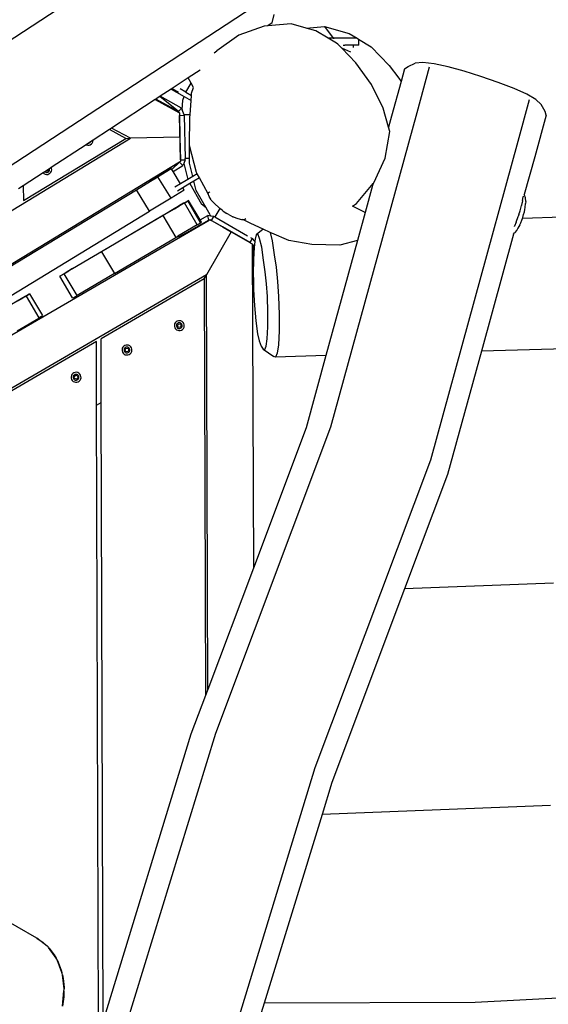
# Model space of a CAD drawing. Units: millimetres. Extents: x -602 to 3944, y -143 to 1686.
# Drawn here: x 390 to 436, y 308 to 394 of the extents above; entities that cross this region are included whole.
import ezdxf

# ---------------------------------------------------------------- set-up
doc = ezdxf.new("R2010")
doc.units = ezdxf.units.MM
doc.header["$LTSCALE"] = 45
doc.header["$PDSIZE"] = -1
doc.layers.add('VP-DIM', color=7, linetype='Continuous')
doc.layers.add('VP-EQ', color=7, linetype='Continuous', true_color=0x8a3492)
doc.dimstyles.get("Standard").update_dxf_attribs({"dimtxt": 14, "dimasz": 20, "dimexe": 20, "dimexo": 50, "dimgap": 20, "dimtad": 0, "dimdec": 0, "dimzin": 0, "dimdsep": 46, "dimtxsty": 'Standard', "dimcen": -0.09, "dimadec": 0, "dimazin": 0, "dimtfac": 1, "dimtdec": 4, "dimtofl": 0, "dimtmove": 0, "dimatfit": 3, "dimfxl": 70, "dimfxlon": 1, "dimtolj": 1, "dimtzin": 0, "dimarcsym": 0})

# ---------------------------------------------------------------- blocks, each defined once
blk = doc.blocks.new('*D1260')
at = {"layer": 'Defpoints', "color": 0}
for p in [(930.751, 823.833), (247.085, 49.953), (1450.31, 49.953)]:
    blk.add_point(p, dxfattribs=at)
at = {"layer": 'VP-DIM', "color": 0, "lineweight": -2}
for p, q in [((1380.31, 823.833), (1470.31, 823.833)), ((1450.31, 803.833), (1450.31, 476.795)), ((1450.31, 69.953), (1450.31, 401.795)), ((1380.31, 49.953), (1470.31, 49.953))]:
    blk.add_line(p, q, dxfattribs=at)
at = {"layer": 'VP-DIM', "color": 0}
for points in [[(1453.643, 803.833), (1446.977, 803.833), (1450.31, 823.833)], [(1446.977, 69.953), (1453.643, 69.953), (1450.31, 49.953)]]:
    blk.add_solid(points, dxfattribs=at)
at = {"layer": 'VP-DIM', "color": 0, "insert": (1450.31, 439.295), "char_height": 14, "attachment_point": 5, "rotation": 90}
blk.add_mtext('\\A1;780', dxfattribs=at)
blk = doc.blocks.new('*D1268')
at = {"layer": 'Defpoints', "color": 0}
for p in [(931.977, 983.837), (196.533, -139.949), (1573.154, -139.949)]:
    blk.add_point(p, dxfattribs=at)
at = {"layer": 'VP-DIM', "color": 0, "lineweight": -2}
for p, q in [((1503.154, 983.837), (1593.154, 983.837)), ((1573.154, 963.837), (1573.154, 482.162)), ((1573.154, -119.949), (1573.154, 400.162)), ((1503.154, -139.949), (1593.154, -139.949))]:
    blk.add_line(p, q, dxfattribs=at)
at = {"layer": 'VP-DIM', "color": 0}
for points in [[(1576.488, 963.837), (1569.821, 963.837), (1573.154, 983.837)], [(1569.821, -119.949), (1576.488, -119.949), (1573.154, -139.949)]]:
    blk.add_solid(points, dxfattribs=at)
at = {"layer": 'VP-DIM', "color": 0, "insert": (1573.154, 441.162), "char_height": 14, "attachment_point": 5, "rotation": 90}
blk.add_mtext('\\A1;1124', dxfattribs=at)
blk = doc.blocks.new('RB1315_')
at = {"color": 0}
for p, q in [((380.785, 389.132), (405.481, 405.182)), ((385.412, 381.222), (410.117, 397.278)), ((410.936, 395.326), (411.098, 396.038)), ((410.239, 395.047), (408.027, 394.251)), ((410.545, 395.072), (410.239, 395.047)), ((410.936, 395.326), (410.545, 395.072)), ((412.581, 395.243), (410.545, 395.072)), ((413.896, 394.858), (412.581, 395.243)), ((408.027, 394.251), (406.096, 392.909)), ((413.896, 394.858), (415.48, 394.996)), ((414.732, 394.613), (413.896, 394.858)), ((415.799, 393.962), (414.732, 394.613)), ((415.48, 394.996), (417.63, 394.372)), ((415.48, 394.996), (416.242, 393.962)), ((417.63, 394.372), (418.318, 393.955)), ((416.516, 393.526), (415.799, 393.962)), ((416.242, 393.962), (415.799, 393.962)), ((416.242, 393.962), (416.249, 393.953)), ((418.281, 393.962), (416.242, 393.962)), ((416.253, 393.947), (416.276, 393.916)), ((416.645, 393.447), (416.516, 393.526)), ((416.986, 393.09), (416.645, 393.447)), ((417.088, 393.362), (417.131, 393.362)), ((417.131, 393.362), (417.142, 393.362)), ((417.131, 393.362), (417.142, 393.359)), ((417.142, 393.362), (417.146, 393.358)), ((417.142, 393.359), (417.146, 393.358)), ((417.146, 393.358), (417.252, 393.362)), ((417.978, 393.362), (417.252, 393.362)), ((417.978, 393.362), (417.979, 393.145)), ((418.479, 393.362), (417.978, 393.362)), ((418.281, 393.962), (418.318, 393.955)), ((418.318, 393.955), (418.357, 393.947)), ((418.318, 393.955), (418.331, 393.947)), ((418.353, 393.934), (418.435, 393.884)), ((418.357, 393.947), (418.422, 393.904)), ((418.422, 393.904), (418.435, 393.884)), ((418.435, 393.884), (418.465, 393.839)), ((418.435, 393.884), (419.546, 393.211)), ((418.48, 393.762), (418.465, 393.839)), ((418.479, 393.362), (418.48, 393.762)), ((405.862, 392.727), (406.096, 392.909)), ((417.778, 392.749), (416.986, 393.09)), ((418.191, 391.826), (416.986, 393.09)), ((419.546, 393.211), (421.097, 391.593)), ((419.568, 389.925), (418.191, 391.826)), ((421.097, 391.593), (421.928, 390.466)), ((422.769, 391.478), (423.352, 391.776)), ((424.03, 391.819), (423.352, 391.776)), ((425.01, 391.721), (424.03, 391.819)), ((426.247, 391.452), (425.01, 391.721)), ((404.642, 391.238), (403.584, 390.551)), ((422.43, 391.279), (422.129, 390.189)), ((422.43, 391.279), (422.769, 391.478)), ((424.586, 391.416), (423.492, 387.452)), ((427.63, 391.072), (426.247, 391.452)), ((429.07, 390.603), (427.63, 391.072)), ((403.584, 390.551), (402.202, 389.652)), ((403.391, 389.316), (403.845, 390.102)), ((403.845, 390.102), (403.584, 390.551)), ((404.071, 389.712), (403.845, 390.102)), ((420.575, 387.878), (419.568, 389.925)), ((422.129, 390.189), (421.299, 387.179)), ((421.928, 390.466), (422.129, 390.189)), ((430.581, 390.071), (429.07, 390.603)), ((431.966, 389.534), (430.581, 390.071)), ((402.111, 389.593), (401.146, 388.966)), ((402.202, 389.652), (402.111, 389.593)), ((402.111, 389.593), (403.246, 388.938)), ((402.202, 389.652), (402.756, 389.332)), ((403.391, 389.316), (402.908, 389.595)), ((403.391, 389.316), (403.881, 389.033)), ((403.849, 388.59), (403.881, 389.033)), ((403.881, 389.033), (403.896, 389.234)), ((403.896, 389.234), (404.071, 389.712)), ((433.082, 389.051), (431.966, 389.534)), ((433.864, 388.57), (433.082, 389.051)), ((400.72, 388.689), (396.919, 386.218)), ((400.766, 388.719), (400.72, 388.689)), ((400.72, 388.689), (402.765, 387.561)), ((400.804, 388.743), (400.766, 388.719)), ((400.784, 388.708), (400.766, 388.719)), ((400.784, 388.708), (400.804, 388.743)), ((402.742, 387.643), (400.784, 388.708)), ((401.117, 388.947), (400.804, 388.743)), ((401.146, 388.966), (401.117, 388.947)), ((402.742, 387.643), (401.117, 388.947)), ((403.019, 387.932), (401.146, 388.966)), ((403.072, 387.781), (403.13, 388.617)), ((403.13, 388.617), (403.246, 388.938)), ((403.246, 388.938), (403.849, 388.59)), ((403.759, 387.349), (403.849, 388.59)), ((433.293, 388.539), (432.296, 384.925)), ((434.32, 388.152), (433.864, 388.57)), ((434.663, 387.548), (434.32, 388.152)), ((402.742, 387.643), (403.019, 387.932)), ((402.742, 387.643), (402.765, 387.561)), ((402.765, 387.561), (402.825, 387.527)), ((402.825, 387.527), (402.829, 387.325)), ((402.829, 387.325), (402.836, 387.299)), ((402.829, 387.325), (402.866, 385.403)), ((402.836, 387.299), (403.236, 387.306)), ((402.911, 383.434), (402.836, 387.299)), ((403.019, 387.932), (403.072, 387.781)), ((403.225, 387.339), (403.072, 387.781)), ((403.759, 387.349), (403.225, 387.339)), ((403.225, 387.339), (403.236, 387.306)), ((403.236, 387.306), (403.309, 383.543)), ((403.742, 387.126), (403.759, 387.349)), ((423.492, 387.452), (415.895, 360.118)), ((421.034, 386.227), (420.575, 387.878)), ((434.744, 387.211), (434.663, 387.548)), ((403.7, 384.685), (403.742, 387.126)), ((421.299, 387.179), (421.034, 386.227)), ((434.744, 387.211), (433.749, 383.605)), ((396.729, 386.095), (395.301, 385.166)), ((396.919, 386.218), (396.729, 386.095)), ((398.146, 385.313), (396.729, 386.095)), ((398.546, 385.32), (396.919, 386.218)), ((420.728, 383.514), (421.145, 385.827)), ((421.145, 385.827), (421.034, 386.227)), ((334.974, 346.971), (398.546, 385.32)), ((389.226, 379.932), (398.146, 385.313)), ((394.693, 384.771), (391.653, 382.795)), ((394.906, 384.909), (394.693, 384.771)), ((394.693, 384.771), (394.729, 384.752)), ((394.729, 384.752), (394.84, 384.729)), ((394.84, 384.729), (394.953, 384.736)), ((395.088, 385.028), (394.906, 384.909)), ((394.906, 384.909), (394.919, 384.91)), ((394.919, 384.91), (394.983, 384.931)), ((394.953, 384.736), (395.06, 384.772)), ((394.983, 384.931), (395.039, 384.968)), ((395.039, 384.968), (395.083, 385.018)), ((395.06, 384.772), (395.154, 384.834)), ((395.083, 385.018), (395.088, 385.028)), ((395.301, 385.166), (395.088, 385.028)), ((395.154, 384.834), (395.229, 384.918)), ((395.229, 384.918), (395.28, 385.019)), ((395.28, 385.019), (395.303, 385.13)), ((395.303, 385.13), (395.301, 385.166)), ((398.146, 385.313), (398.546, 385.32)), ((402.866, 385.403), (398.546, 385.32)), ((402.866, 385.403), (402.904, 383.417)), ((432.296, 384.925), (424.598, 357.228)), ((403.686, 383.55), (403.704, 384.672)), ((403.704, 384.672), (403.7, 384.685)), ((404.292, 382.317), (403.704, 384.672)), ((402.833, 383.234), (370.972, 364.015)), ((402.827, 383.22), (400.924, 382.05)), ((402.135, 382.602), (402.827, 383.22)), ((402.833, 383.234), (402.827, 383.22)), ((402.827, 383.22), (403.115, 382.943)), ((402.907, 383.279), (402.833, 383.234)), ((402.911, 383.434), (402.904, 383.417)), ((402.904, 383.417), (402.907, 383.279)), ((402.911, 383.434), (403.311, 383.441)), ((403.186, 383.123), (403.115, 382.943)), ((403.311, 383.441), (403.186, 383.123)), ((403.186, 383.123), (403.538, 381.728)), ((403.686, 383.55), (403.309, 383.543)), ((403.311, 383.441), (403.309, 383.543)), ((403.68, 383.137), (403.686, 383.55)), ((403.969, 381.988), (403.68, 383.137)), ((419.726, 381.388), (420.728, 383.514)), ((433.749, 383.605), (432.834, 380.315)), ((390.943, 382.333), (389.202, 381.201)), ((391.096, 382.432), (390.943, 382.333)), ((390.943, 382.333), (391.014, 382.27)), ((391.014, 382.27), (391.115, 382.22)), ((391.177, 382.485), (391.096, 382.432)), ((391.096, 382.432), (391.113, 382.417)), ((391.113, 382.417), (391.173, 382.387)), ((391.115, 382.22), (391.225, 382.197)), ((391.173, 382.387), (391.238, 382.373)), ((391.426, 382.647), (391.177, 382.485)), ((391.196, 382.463), (391.177, 382.485)), ((391.37, 382.493), (391.196, 382.463)), ((391.225, 382.197), (391.338, 382.203)), ((391.238, 382.373), (391.305, 382.377)), ((391.305, 382.377), (391.368, 382.398)), ((391.338, 382.203), (391.445, 382.239)), ((391.368, 382.398), (391.424, 382.435)), ((391.426, 382.647), (391.37, 382.493)), ((391.424, 382.435), (391.468, 382.485)), ((391.501, 382.696), (391.426, 382.647)), ((391.445, 382.239), (391.54, 382.301)), ((391.468, 382.485), (391.498, 382.545)), ((391.498, 382.545), (391.512, 382.61)), ((391.653, 382.795), (391.501, 382.696)), ((391.508, 382.676), (391.501, 382.696)), ((391.512, 382.61), (391.508, 382.676)), ((391.54, 382.301), (391.615, 382.385)), ((391.615, 382.385), (391.665, 382.486)), ((391.682, 382.71), (391.653, 382.795)), ((391.665, 382.486), (391.688, 382.597)), ((391.688, 382.597), (391.682, 382.71)), ((400.964, 381.985), (402.095, 382.668)), ((402.135, 382.602), (402.095, 382.668)), ((402.253, 382.406), (402.135, 382.602)), ((402.253, 382.406), (403.115, 382.943)), ((402.896, 381.341), (402.253, 382.406)), ((404.348, 382.217), (403.969, 381.988)), ((404.348, 382.217), (404.292, 382.317)), ((404.542, 381.867), (404.348, 382.217)), ((399.066, 380.84), (400.279, 381.572)), ((400.924, 382.05), (400.245, 381.627)), ((400.245, 381.627), (400.279, 381.572)), ((400.279, 381.572), (400.939, 381.97)), ((400.924, 382.05), (400.964, 381.985)), ((400.964, 381.985), (400.939, 381.97)), ((402.075, 380.087), (400.939, 381.97)), ((402.896, 381.341), (402.418, 381.052)), ((403.538, 381.728), (402.896, 381.341)), ((403.727, 381.375), (403.102, 380.998)), ((403.969, 381.988), (403.538, 381.728)), ((404.071, 381.582), (403.727, 381.375)), ((403.727, 381.375), (404.737, 379.566)), ((404.542, 381.867), (404.071, 381.582)), ((404.275, 380.768), (404.071, 381.582)), ((405.316, 380.474), (404.542, 381.867)), ((419.53, 381.157), (419.671, 381.324)), ((419.671, 381.324), (419.617, 381.128)), ((419.671, 381.324), (419.726, 381.388)), ((371.026, 363.926), (399.066, 380.84)), ((389.202, 381.201), (388.807, 380.945)), ((389.202, 381.201), (389.226, 379.932)), ((400.202, 378.957), (399.066, 380.84)), ((403.232, 380.784), (402.075, 380.087)), ((403.102, 380.998), (402.625, 380.71)), ((403.232, 380.784), (403.102, 380.998)), ((405.128, 379.238), (404.275, 380.768)), ((405.312, 380.458), (405.316, 380.474)), ((405.388, 380.219), (405.312, 380.458)), ((405.316, 380.474), (405.351, 380.631)), ((405.351, 380.631), (405.419, 380.602)), ((405.456, 380.581), (405.419, 380.602)), ((405.456, 380.581), (405.458, 380.579)), ((418.207, 379.593), (419.53, 381.157)), ((419.617, 381.128), (418.967, 378.792)), ((419.617, 381.128), (419.53, 381.157)), ((402.075, 380.087), (400.202, 378.957)), ((402.733, 379.398), (403.169, 379.649)), ((403.236, 379.677), (402.74, 379.387)), ((403.146, 379.65), (402.803, 379.45)), ((403.146, 379.65), (403.163, 379.66)), ((403.169, 379.649), (403.163, 379.66)), ((403.169, 379.649), (403.204, 379.669)), ((403.204, 379.669), (403.494, 379.835)), ((403.236, 379.677), (403.533, 379.85)), ((404.346, 377.778), (403.236, 379.677)), ((403.494, 379.835), (403.604, 379.896)), ((403.604, 379.896), (403.533, 379.85)), ((404.643, 377.951), (403.533, 379.85)), ((404.598, 378.195), (403.604, 379.896)), ((405.572, 379.929), (405.388, 380.219)), ((405.572, 379.929), (405.602, 379.893)), ((405.852, 379.608), (405.602, 379.893)), ((405.874, 379.583), (405.852, 379.608)), ((406.22, 379.265), (405.874, 379.583)), ((417.882, 379.339), (418.207, 379.593)), ((432.63, 379.578), (432.622, 379.55)), ((432.676, 379.789), (432.63, 379.578)), ((432.676, 379.789), (432.727, 380.126)), ((432.726, 380.166), (432.728, 380.169)), ((432.726, 380.166), (432.727, 380.126)), ((432.834, 380.315), (432.832, 380.307)), ((432.861, 380.246), (432.834, 380.315)), ((432.936, 380.021), (432.861, 380.246)), ((432.95, 379.697), (432.936, 380.021)), ((432.95, 379.697), (432.947, 379.533)), ((372.162, 362.042), (400.202, 378.957)), ((401.248, 378.542), (402.496, 379.271)), ((401.358, 378.579), (402.37, 379.171)), ((402.448, 379.238), (402.362, 379.185)), ((402.37, 379.171), (402.362, 379.185)), ((402.37, 379.171), (402.74, 379.387)), ((402.448, 379.238), (402.457, 379.238)), ((402.457, 379.238), (402.733, 379.398)), ((402.715, 379.396), (402.457, 379.238)), ((402.496, 379.271), (402.715, 379.396)), ((402.803, 379.45), (402.715, 379.396)), ((402.733, 379.398), (402.74, 379.387)), ((405.128, 379.238), (404.737, 379.566)), ((405.464, 378.634), (405.128, 379.238)), ((406.313, 379.191), (405.883, 378.446)), ((406.26, 379.232), (406.22, 379.265)), ((406.313, 379.191), (406.26, 379.232)), ((406.317, 379.199), (406.313, 379.191)), ((406.324, 379.182), (406.313, 379.191)), ((406.323, 379.209), (406.32, 379.204)), ((406.507, 379.052), (406.324, 379.182)), ((406.516, 379.038), (406.507, 379.052)), ((406.619, 378.961), (406.516, 379.038)), ((406.619, 378.961), (406.922, 378.759)), ((406.991, 378.714), (406.922, 378.759)), ((418.967, 378.792), (417.882, 379.339)), ((418.967, 378.792), (418.288, 376.346)), ((432.348, 378.566), (432.454, 378.896)), ((432.454, 378.896), (432.583, 379.37)), ((432.622, 379.55), (432.583, 379.37)), ((432.765, 378.565), (432.83, 378.802)), ((432.83, 378.802), (432.876, 379.012)), ((432.876, 379.012), (432.901, 379.181)), ((432.901, 379.181), (432.947, 379.533)), ((374.513, 360.357), (405.382, 378.179)), ((395.305, 375.069), (401.248, 378.542)), ((401.259, 378.522), (396.012, 375.455)), ((401.248, 378.542), (401.259, 378.522)), ((401.358, 378.579), (401.259, 378.522)), ((401.358, 378.579), (402.468, 376.68)), ((405.367, 378.181), (403.423, 377.08)), ((404.346, 377.778), (404.643, 377.951)), ((404.598, 378.195), (405.263, 378.567)), ((404.714, 377.996), (404.598, 378.195)), ((404.643, 377.951), (404.714, 377.996)), ((405.367, 378.181), (405.263, 378.567)), ((405.545, 378.53), (405.263, 378.567)), ((405.367, 378.181), (405.382, 378.179)), ((405.382, 378.179), (405.457, 378.222)), ((405.457, 378.222), (405.577, 378.153)), ((405.464, 378.634), (405.545, 378.53)), ((405.794, 378.497), (405.545, 378.53)), ((405.577, 378.153), (405.594, 378.151)), ((405.577, 378.153), (406.607, 377.558)), ((405.594, 378.151), (405.794, 378.497)), ((405.594, 378.151), (406.578, 377.583)), ((405.883, 378.446), (405.794, 378.497)), ((405.883, 378.446), (408.363, 377.014)), ((407.036, 378.686), (406.991, 378.714)), ((407.036, 378.686), (407.45, 378.466)), ((407.484, 378.452), (407.45, 378.466)), ((407.484, 378.452), (407.88, 378.294)), ((407.88, 378.294), (408.214, 378.217)), ((408.214, 378.217), (408.318, 378.22)), ((408.318, 378.22), (408.465, 378.225)), ((409, 377.877), (408.318, 378.22)), ((408.465, 378.225), (408.573, 378.293)), ((410.075, 377.372), (409, 377.877)), ((432.124, 377.916), (431.974, 377.55)), ((432.124, 377.916), (432.297, 378.4)), ((432.297, 378.4), (432.337, 378.524)), ((432.348, 378.566), (432.337, 378.524)), ((432.51, 377.856), (432.6, 378.075)), ((432.6, 378.075), (432.659, 378.242)), ((436.111, 378.328), (432.659, 378.242)), ((432.659, 378.242), (432.687, 378.317)), ((432.687, 378.317), (432.765, 378.565)), ((404.346, 377.778), (402.665, 376.795)), ((403.423, 377.08), (402.724, 376.69)), ((407.297, 377.16), (405.137, 373.418)), ((406.607, 377.558), (406.578, 377.583)), ((408.942, 376.218), (406.578, 377.583)), ((406.607, 377.558), (407.297, 377.16)), ((407.297, 377.16), (408.928, 376.219)), ((408.363, 377.014), (408.719, 376.809)), ((410.075, 377.372), (409.484, 376.89)), ((410.705, 377.076), (410.075, 377.372)), ((410.705, 377.076), (410.868, 376.348)), ((410.846, 377.01), (410.705, 377.076)), ((412.305, 376.382), (410.846, 377.01)), ((431.972, 377.542), (431.974, 377.55)), ((432.165, 377.214), (431.975, 376.98)), ((432.273, 377.402), (432.165, 377.214)), ((432.425, 377.673), (432.273, 377.402)), ((432.425, 377.673), (432.51, 377.856)), ((397.122, 373.556), (402.468, 376.68)), ((402.468, 376.68), (402.665, 376.795)), ((402.724, 376.69), (402.665, 376.795)), ((408.954, 376.206), (408.928, 376.219)), ((408.942, 376.218), (409.142, 376.564)), ((408.954, 376.206), (408.942, 376.218)), ((408.962, 376.199), (408.954, 376.206)), ((408.962, 376.199), (409.137, 376.098)), ((408.981, 376.657), (409.142, 376.564)), ((409.361, 376.321), (409.142, 376.564)), ((409.361, 376.321), (409.326, 376.003)), ((409.38, 376.491), (409.361, 376.321)), ((409.484, 376.89), (409.38, 376.491)), ((409.606, 376.978), (409.484, 376.89)), ((409.776, 376.567), (409.606, 376.978)), ((409.95, 375.794), (409.776, 376.567)), ((410.868, 376.348), (411.05, 375.145)), ((414.316, 376.023), (412.305, 376.382)), ((418.288, 376.346), (415.509, 366.348)), ((418.288, 376.346), (416.761, 375.971)), ((431.874, 376.861), (429.047, 366.687)), ((431.874, 376.861), (431.975, 376.98)), ((431.904, 376.968), (431.874, 376.861)), ((396.012, 375.455), (395.316, 375.049)), ((396.012, 375.455), (397.122, 373.556)), ((409.137, 376.098), (409.137, 376.028)), ((409.198, 375.969), (409.137, 376.028)), ((409.137, 376.028), (409.137, 347.878)), ((409.198, 375.969), (409.185, 373.74)), ((409.198, 375.969), (409.326, 376.003)), ((409.302, 375.789), (409.232, 374.749)), ((409.326, 376.003), (409.302, 375.789)), ((410.119, 374.669), (409.95, 375.794)), ((416.761, 375.971), (414.316, 376.023)), ((393.464, 373.993), (395.305, 375.069)), ((395.316, 375.049), (393.475, 373.973)), ((395.305, 375.069), (395.316, 375.049)), ((409.232, 374.749), (409.209, 373.489)), ((410.26, 373.661), (410.119, 374.669)), ((411.05, 375.145), (411.203, 374.05)), ((392.708, 373.546), (393.15, 373.809)), ((393.161, 373.79), (392.753, 373.551)), ((393.464, 373.993), (393.15, 373.809)), ((393.15, 373.809), (393.161, 373.79)), ((393.475, 373.973), (393.161, 373.79)), ((393.475, 373.973), (393.464, 373.993)), ((409.185, 373.74), (409.185, 372.896)), ((410.363, 372.604), (410.26, 373.661)), ((411.203, 374.05), (411.324, 372.812)), ((405.137, 373.418), (339.115, 335.301)), ((392.47, 373.391), (392.368, 373.337)), ((392.368, 373.337), (392.448, 373.388)), ((393.478, 371.437), (392.368, 373.337)), ((392.448, 373.388), (392.708, 373.546)), ((392.753, 373.551), (392.47, 373.391)), ((393.863, 371.652), (392.753, 373.551)), ((397.122, 373.556), (393.863, 371.652)), ((404.937, 373.072), (395.937, 367.876)), ((404.937, 373.072), (405.137, 373.418)), ((404.937, 373.072), (404.937, 336.813)), ((405.137, 337.34), (405.137, 373.418)), ((409.185, 372.896), (409.218, 372.896)), ((409.209, 373.489), (409.218, 372.896)), ((409.218, 372.896), (409.23, 372.104)), ((411.324, 372.812), (411.403, 371.515)), ((409.23, 372.104), (409.308, 370.728)), ((410.43, 371.515), (410.363, 372.604)), ((389.337, 371.581), (387.457, 370.483)), ((388.926, 371.327), (388.686, 371.18)), ((388.932, 371.318), (388.768, 371.222)), ((389.341, 371.573), (388.926, 371.327)), ((388.932, 371.318), (388.926, 371.327)), ((388.932, 371.318), (388.968, 371.342)), ((388.968, 371.342), (389.074, 371.401)), ((389.415, 371.601), (389.074, 371.401)), ((389.337, 371.581), (389.634, 371.755)), ((389.337, 371.581), (389.341, 371.573)), ((389.374, 371.593), (389.341, 371.573)), ((389.637, 371.75), (389.374, 371.593)), ((389.431, 371.61), (389.415, 371.601)), ((389.431, 371.61), (390.534, 369.723)), ((389.634, 371.755), (389.728, 371.807)), ((389.634, 371.755), (389.637, 371.75)), ((389.642, 371.752), (389.637, 371.75)), ((389.728, 371.807), (389.642, 371.752)), ((389.728, 371.807), (390.838, 369.907)), ((393.478, 371.437), (393.58, 371.492)), ((393.58, 371.492), (393.863, 371.652)), ((410.468, 370.139), (410.43, 371.515)), ((411.403, 371.515), (411.447, 369.948)), ((409.308, 370.728), (409.423, 369.391)), ((388.63, 368.594), (390.525, 369.701)), ((390.525, 369.701), (390.541, 369.711)), ((390.534, 369.723), (390.752, 369.853)), ((390.534, 369.723), (390.541, 369.711)), ((390.752, 369.853), (390.838, 369.907)), ((402.478, 369.331), (402.402, 369.247)), ((402.573, 369.392), (402.478, 369.331)), ((402.681, 369.427), (402.573, 369.392)), ((402.793, 369.433), (402.681, 369.427)), ((402.904, 369.409), (402.793, 369.433)), ((403.004, 369.358), (402.904, 369.409)), ((403.088, 369.282), (403.004, 369.358)), ((409.423, 369.391), (409.559, 368.275)), ((410.463, 368.863), (410.468, 370.139)), ((411.447, 369.948), (411.441, 368.511)), ((402.351, 369.147), (402.327, 369.036)), ((402.327, 369.036), (402.333, 368.923)), ((402.333, 368.923), (402.368, 368.816)), ((402.402, 369.247), (402.351, 369.147)), ((402.368, 368.816), (402.429, 368.721)), ((402.429, 368.721), (402.513, 368.645)), ((402.518, 369.087), (402.504, 369.022)), ((402.504, 369.022), (402.507, 368.955)), ((402.507, 368.955), (402.528, 368.892)), ((402.513, 368.645), (402.613, 368.594)), ((402.548, 369.147), (402.518, 369.087)), ((402.528, 368.892), (402.564, 368.836)), ((402.593, 369.196), (402.548, 369.147)), ((402.564, 368.836), (402.613, 368.791)), ((402.585, 368.972), (402.646, 369.137)), ((402.697, 368.836), (402.585, 368.972)), ((402.649, 369.232), (402.593, 369.196)), ((402.613, 368.594), (402.724, 368.57)), ((402.613, 368.791), (402.673, 368.761)), ((402.646, 369.137), (402.82, 369.167)), ((402.712, 369.253), (402.649, 369.232)), ((402.673, 368.761), (402.738, 368.747)), ((402.871, 368.866), (402.697, 368.836)), ((402.779, 369.256), (402.712, 369.253)), ((402.724, 368.57), (402.837, 368.576)), ((402.738, 368.747), (402.805, 368.75)), ((402.844, 369.242), (402.779, 369.256)), ((402.805, 368.75), (402.868, 368.771)), ((402.82, 369.167), (402.933, 369.031)), ((402.837, 368.576), (402.944, 368.611)), ((402.904, 369.212), (402.844, 369.242)), ((402.868, 368.771), (402.924, 368.807)), ((402.933, 369.031), (402.871, 368.866)), ((402.953, 369.167), (402.904, 369.212)), ((402.924, 368.807), (402.969, 368.856)), ((402.944, 368.611), (403.039, 368.672)), ((402.99, 369.111), (402.953, 369.167)), ((402.969, 368.856), (402.999, 368.916)), ((403.01, 369.048), (402.99, 369.111)), ((402.999, 368.916), (403.013, 368.981)), ((403.013, 368.981), (403.01, 369.048)), ((403.039, 368.672), (403.115, 368.756)), ((403.15, 369.187), (403.088, 369.282)), ((403.115, 368.756), (403.166, 368.856)), ((403.184, 369.08), (403.15, 369.187)), ((403.166, 368.856), (403.19, 368.967)), ((403.19, 368.967), (403.184, 369.08)), ((410.417, 367.818), (410.463, 368.863)), ((411.441, 368.511), (411.387, 367.302)), ((395.537, 367.645), (386.537, 362.448)), ((395.537, 362.102), (395.537, 367.645)), ((395.937, 362.333), (395.937, 367.876)), ((409.559, 368.275), (409.703, 367.663)), ((409.703, 367.663), (409.872, 367.191)), ((410.322, 367.203), (410.417, 367.818)), ((397.786, 367.042), (397.763, 366.932)), ((397.763, 366.932), (397.768, 366.819)), ((397.768, 366.819), (397.803, 366.711)), ((397.838, 367.143), (397.786, 367.042)), ((397.914, 367.227), (397.838, 367.143)), ((398.008, 367.288), (397.914, 367.227)), ((397.953, 366.983), (397.939, 366.918)), ((397.939, 366.918), (397.943, 366.851)), ((397.943, 366.851), (397.963, 366.787)), ((397.984, 367.042), (397.953, 366.983)), ((397.963, 366.787), (397.999, 366.731)), ((398.028, 367.092), (397.984, 367.042)), ((397.999, 366.731), (398.049, 366.687)), ((398.116, 367.323), (398.008, 367.288)), ((398.02, 366.868), (398.082, 367.033)), ((398.132, 366.732), (398.02, 366.868)), ((398.084, 367.128), (398.028, 367.092)), ((398.082, 367.033), (398.256, 367.062)), ((398.148, 367.149), (398.084, 367.128)), ((398.229, 367.328), (398.116, 367.323)), ((398.306, 366.761), (398.132, 366.732)), ((398.215, 367.152), (398.148, 367.149)), ((398.28, 367.138), (398.215, 367.152)), ((398.339, 367.305), (398.229, 367.328)), ((398.256, 367.062), (398.368, 366.926)), ((398.339, 367.108), (398.28, 367.138)), ((398.368, 366.926), (398.306, 366.761)), ((398.44, 367.253), (398.339, 367.305)), ((398.389, 367.063), (398.339, 367.108)), ((398.36, 366.702), (398.404, 366.752)), ((398.425, 367.007), (398.389, 367.063)), ((398.404, 366.752), (398.435, 366.811)), ((398.445, 366.943), (398.425, 367.007)), ((398.435, 366.811), (398.449, 366.877)), ((398.524, 367.178), (398.44, 367.253)), ((398.449, 366.877), (398.445, 366.943)), ((398.585, 367.083), (398.524, 367.178)), ((398.55, 366.651), (398.602, 366.752)), ((398.62, 366.975), (398.585, 367.083)), ((398.602, 366.752), (398.625, 366.862)), ((398.625, 366.862), (398.62, 366.975)), ((409.872, 367.191), (410.043, 366.943)), ((410.043, 366.943), (410.195, 366.898)), ((410.043, 366.943), (410.966, 366.288)), ((410.195, 366.898), (410.322, 367.203)), ((411.387, 367.302), (411.276, 366.584)), ((436.361, 366.87), (429.047, 366.687)), ((397.803, 366.711), (397.864, 366.617)), ((397.864, 366.617), (397.948, 366.541)), ((397.948, 366.541), (398.049, 366.489)), ((398.049, 366.687), (398.108, 366.656)), ((398.049, 366.489), (398.159, 366.466)), ((398.108, 366.656), (398.174, 366.642)), ((398.159, 366.466), (398.272, 366.471)), ((398.174, 366.642), (398.24, 366.646)), ((398.24, 366.646), (398.304, 366.666)), ((398.272, 366.471), (398.38, 366.506)), ((398.304, 366.666), (398.36, 366.702)), ((398.38, 366.506), (398.475, 366.568)), ((398.475, 366.568), (398.55, 366.651)), ((411.133, 366.238), (410.966, 366.288)), ((411.276, 366.584), (411.133, 366.238)), ((415.509, 366.348), (411.133, 366.238)), ((415.509, 366.348), (413.762, 360.062)), ((429.047, 366.687), (426.069, 355.975)), ((393.346, 364.687), (393.321, 364.576)), ((393.321, 364.576), (393.326, 364.464)), ((393.326, 364.464), (393.359, 364.356)), ((393.399, 364.787), (393.346, 364.687)), ((393.359, 364.356), (393.419, 364.26)), ((393.476, 364.87), (393.399, 364.787)), ((393.419, 364.26), (393.502, 364.183)), ((393.571, 364.93), (393.476, 364.87)), ((393.512, 364.625), (393.498, 364.56)), ((393.498, 364.56), (393.5, 364.494)), ((393.5, 364.494), (393.52, 364.43)), ((393.502, 364.183), (393.602, 364.131)), ((393.543, 364.684), (393.512, 364.625)), ((393.52, 364.43), (393.556, 364.373)), ((393.589, 364.733), (393.543, 364.684)), ((393.556, 364.373), (393.605, 364.328)), ((393.679, 364.963), (393.571, 364.93)), ((393.588, 364.6), (393.725, 364.711)), ((393.615, 364.426), (393.588, 364.6)), ((393.645, 364.769), (393.589, 364.733)), ((393.605, 364.328), (393.664, 364.297)), ((393.779, 364.362), (393.615, 364.426)), ((393.709, 364.789), (393.645, 364.769)), ((393.664, 364.297), (393.729, 364.282)), ((393.792, 364.968), (393.679, 364.963)), ((393.776, 364.791), (393.709, 364.789)), ((393.725, 364.711), (393.889, 364.648)), ((393.729, 364.282), (393.795, 364.285)), ((393.841, 364.777), (393.776, 364.791)), ((393.917, 364.473), (393.779, 364.362)), ((393.902, 364.943), (393.792, 364.968)), ((393.795, 364.285), (393.859, 364.305)), ((393.9, 364.745), (393.841, 364.777)), ((393.859, 364.305), (393.916, 364.34)), ((393.889, 364.648), (393.917, 364.473)), ((393.949, 364.7), (393.9, 364.745)), ((394.002, 364.89), (393.902, 364.943)), ((393.916, 364.34), (393.961, 364.389)), ((393.933, 364.144), (394.029, 364.204)), ((393.984, 364.644), (393.949, 364.7)), ((393.961, 364.389), (393.992, 364.448)), ((394.004, 364.58), (393.984, 364.644)), ((393.992, 364.448), (394.007, 364.513)), ((394.085, 364.813), (394.002, 364.89)), ((394.007, 364.513), (394.004, 364.58)), ((394.029, 364.204), (394.106, 364.287)), ((394.145, 364.718), (394.085, 364.813)), ((394.106, 364.287), (394.158, 364.387)), ((394.179, 364.61), (394.145, 364.718)), ((394.158, 364.387), (394.183, 364.497)), ((394.183, 364.497), (394.179, 364.61)), ((393.602, 364.131), (393.712, 364.106)), ((393.712, 364.106), (393.825, 364.11)), ((393.825, 364.11), (393.933, 364.144)), ((395.537, 362.102), (395.937, 362.333)), ((395.537, 308.499), (395.537, 362.102)), ((395.937, 308.536), (395.937, 362.333)), ((415.895, 360.118), (405.786, 333.485)), ((413.762, 360.062), (409.137, 347.878)), ((424.598, 357.228), (414.445, 330.481)), ((426.069, 355.975), (422.297, 346.038)), ((409.137, 347.878), (405.137, 337.34)), ((435.255, 346.493), (422.297, 346.038)), ((422.297, 346.038), (415.906, 329.199)), ((404.937, 336.813), (403.659, 333.448)), ((405.137, 337.34), (404.937, 336.813)), ((403.659, 333.448), (395.937, 308.536)), ((405.786, 333.485), (397.379, 306.366)), ((414.445, 330.481), (406.15, 303.721)), ((415.906, 329.199), (415.047, 326.429)), ((434.953, 327.127), (415.047, 326.429)), ((415.047, 326.429), (409.96, 310.019)), ((390.168, 315.746), (386.537, 317.843)), ((390.168, 315.746), (390.744, 315.349)), ((391.085, 315.024), (390.168, 315.746)), ((390.744, 315.349), (391.085, 315.024)), ((391.158, 314.966), (391.085, 315.024)), ((391.186, 314.927), (391.158, 314.966)), ((391.186, 314.927), (391.254, 314.862)), ((391.847, 314.005), (391.186, 314.927)), ((391.254, 314.862), (391.689, 314.293)), ((391.689, 314.293), (391.847, 314.005)), ((391.91, 313.917), (391.847, 314.005)), ((391.942, 313.833), (391.91, 313.917)), ((391.942, 313.833), (392.04, 313.654)), ((392.349, 312.745), (391.942, 313.833)), ((392.04, 313.654), (392.302, 312.954)), ((392.302, 312.954), (392.349, 312.745)), ((392.381, 312.661), (392.349, 312.745)), ((392.394, 312.544), (392.381, 312.661)), ((392.394, 312.544), (392.47, 312.208)), ((392.537, 311.32), (392.394, 312.544)), ((392.47, 312.208), (392.541, 311.427)), ((392.388, 309.821), (392.531, 311.161)), ((392.531, 311.161), (392.513, 310.627)), ((392.531, 311.161), (392.543, 311.268)), ((392.541, 311.427), (392.537, 311.32)), ((392.543, 311.268), (392.537, 311.32)), ((392.513, 310.627), (392.388, 309.821)), ((448.42, 310.973), (428.334, 310.019)), ((409.96, 310.019), (407.59, 302.375)), ((428.334, 310.019), (409.96, 310.019))]:
    blk.add_line(p, q, dxfattribs=at)
blk = doc.blocks.new('RB1315_2D')
at = {"layer": 'VP-EQ', "color": 0, "rotation": 0.1829651084354361}
blk.add_blockref('RB1315_', (2.167, -3.129), dxfattribs=at)

msp = doc.modelspace()

# ---------------------------------------------------------------- block references
at = {"layer": 'VP-EQ', "color": 0}
msp.add_blockref('RB1315_2D', (0, 0), dxfattribs=at)

# ---------------------------------------------------------------- dimensions: what is measured, and where the dimension line sits
at = {"layer": 'VP-DIM', "color": 0}
dim = msp.add_linear_dim(base=(1573.154, -139.949), p1=(931.977, 983.837), p2=(196.533, -139.949), angle=90, dimstyle='Standard', dxfattribs=at)
dim.commit()
dim.dimension.update_dxf_attribs({"geometry": '*D1268', "text_midpoint": (1573.154, 441.162), "dimtype": 160})
dim = msp.add_linear_dim(base=(1450.31, 49.953), p1=(930.751, 823.833), p2=(247.085, 49.953), angle=90, text='780', dimstyle='Standard', dxfattribs=at)
dim.commit()
dim.dimension.update_dxf_attribs({"geometry": '*D1260', "text_midpoint": (1450.31, 439.295), "dimtype": 160})

doc.saveas('drawing.dxf')
